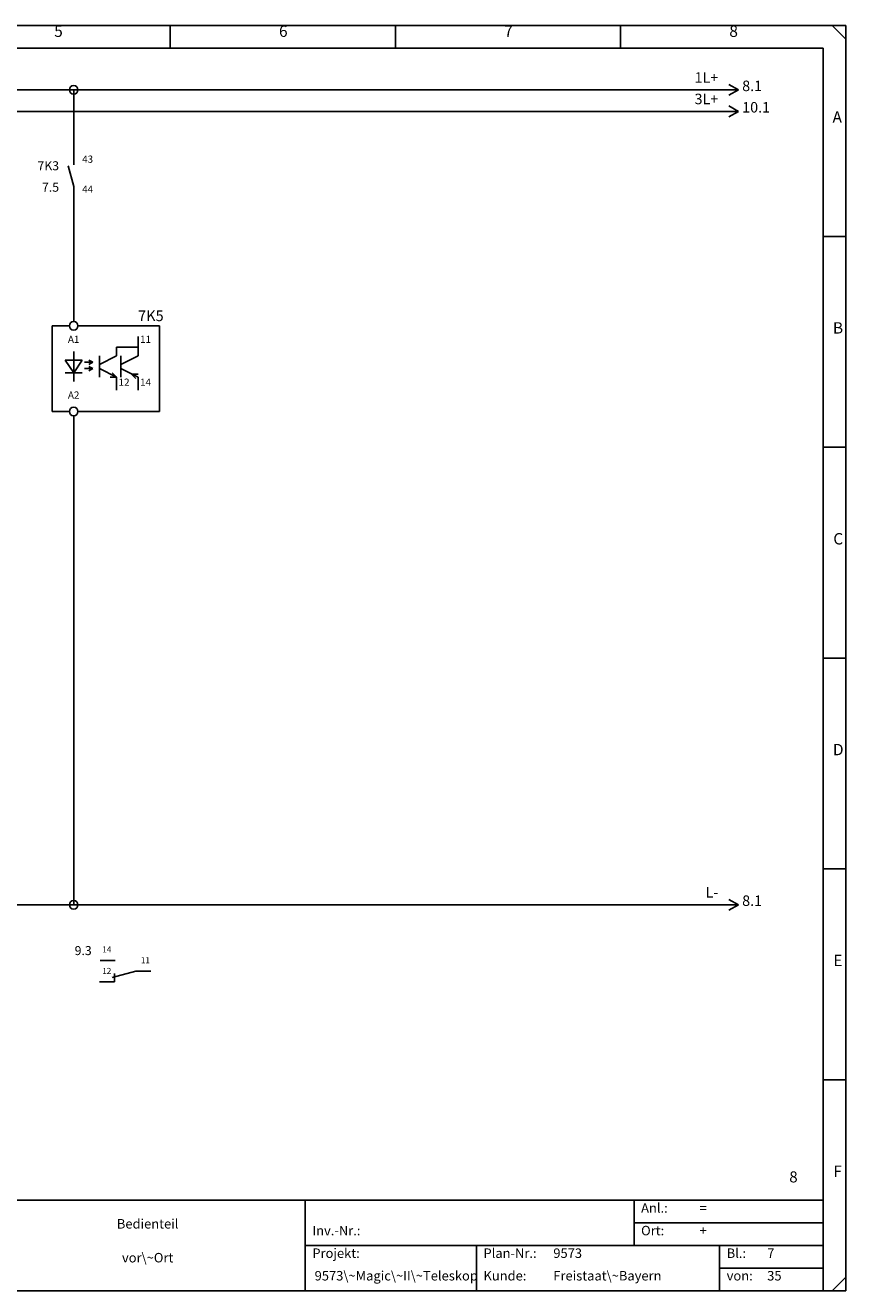
# Model space of a CAD drawing. Units: millimetres. Extents: x 0 to 420, y 0 to 295.
# Drawn here: x 229 to 420, y 0 to 295 of the extents above; entities that cross this region are included whole.
import ezdxf

# ---------------------------------------------------------------- set-up
doc = ezdxf.new("R2010")
doc.units = ezdxf.units.MM
for name, color, linetype in [('CADDY_1', 7, 'CONTINUOUS'), ('CADDY_98', 7, 'CONTINUOUS'), ('CADDY_99', 7, 'CONTINUOUS')]:
    doc.layers.add(name, color=color, linetype=linetype)
doc.styles.get("Standard").update_dxf_attribs({"font": 'txt', "width": 0.75})

# ---------------------------------------------------------------- blocks, each defined once
blk = doc.blocks.new('BLK2')
at = {"layer": 'CADDY_1', "linetype": 'CONTINUOUS'}
for p, q in [((420, 294.98), (0, 294.98)), ((262.5, 289.72), (262.5, 294.98)), ((315, 289.72), (315, 294.98)), ((367.5, 289.72), (367.5, 294.98)), ((416.85, 294.98), (420, 291.82)), ((420, 0), (420, 294.98)), ((5.25, 289.72), (414.75, 289.72)), ((414.75, 21.07), (414.75, 289.72)), ((414.75, 245.82), (420, 245.82)), ((414.75, 196.66), (420, 196.66)), ((414.75, 147.49), (420, 147.49)), ((414.75, 98.33), (420, 98.33)), ((414.75, 49.16), (420, 49.16)), ((414.75, 21.07), (5.25, 21.07)), ((294, 0), (294, 21.07)), ((370.65, 21.07), (370.65, 10.54)), ((414.75, 0), (414.75, 21.07)), ((370.65, 15.8), (414.75, 15.8)), ((294, 10.54), (414.75, 10.54)), ((333.9, 10.54), (333.9, 0)), ((390.6, 10.54), (390.6, 0)), ((390.6, 5.27), (393.75, 5.27)), ((392.7, 5.27), (414.75, 5.27)), ((416.85, 0), (420, 3.16)), ((0, 0), (420, 0))]:
    blk.add_line(p, q, dxfattribs=at)
at = {"layer": 'CADDY_1', "width": 100}
for s, insert, char_height, attachment_point in [('6', (287.87, 291.53), 2.65, 7), ('5', (235.46, 291.53), 2.65, 7), ('7', (340.37, 291.53), 2.65, 7), ('8', (392.87, 291.53), 2.65, 7), ('A', (416.93, 271.51), 2.65, 7), ('B', (417.02, 222.35), 2.65, 7), ('C', (417.11, 173.18), 2.65, 7), ('D', (417.02, 124.02), 2.65, 7), ('E', (417.11, 74.86), 2.65, 7), ('8', (408.8, 24.44), 2.58, 9), ('F', (417.11, 25.69), 2.65, 7), ('Anl.:', (372.3, 17.49), 2.212, 7), ('=', (385.95, 17.49), 2.21, 7), ('Bedienteil', (257.25, 13.8), 2.212, 8), ('Inv.-Nr.:', (295.65, 12.22), 2.212, 7), ('Ort:', (372.3, 12.22), 2.212, 7), ('+', (385.95, 12.22), 2.21, 7), ('vor\\~Ort', (257.25, 5.9), 2.212, 8), ('Projekt:', (295.65, 6.95), 2.212, 7), ('Plan-Nr.:', (335.55, 6.95), 2.212, 7), ('9573', (351.83, 6.95), 2.212, 7), ('Bl.:', (392.25, 6.95), 2.212, 7), ('7', (401.7, 6.95), 2.21, 7), ('9573\\~Magic\\~II\\~Teleskop', (296.18, 1.69), 2.2124, 7), ('Kunde:', (335.55, 1.69), 2.212, 7), ('Freistaat\\~Bayern', (351.83, 1.69), 2.2124, 7), ('von:', (392.25, 1.69), 2.212, 7), ('35', (401.7, 1.69), 2.212, 7)]:
    blk.add_mtext(s, dxfattribs=dict(at, insert=insert, char_height=char_height, attachment_point=attachment_point))
blk = doc.blocks.new('BLK6')
at = {"layer": 'CADDY_1', "linetype": 'CONTINUOUS'}
for q in [(392.75, 281.25), (392.75, 278.75)]:
    blk.add_line((395, 280), q, dxfattribs=at)
blk = doc.blocks.new('BLK8')
at = {"layer": 'CADDY_1', "linetype": 'CONTINUOUS'}
for q in [(392.75, 91.25), (392.75, 88.75)]:
    blk.add_line((395, 90), q, dxfattribs=at)
blk = doc.blocks.new('BLK24')
at = {"layer": 'CADDY_1', "linetype": 'CONTINUOUS'}
for q in [(392.75, 276.25), (392.75, 273.75)]:
    blk.add_line((395, 275), q, dxfattribs=at)
blk = doc.blocks.new('BLK48')
at = {"layer": 'CADDY_1', "linetype": 'CONTINUOUS'}
for p, q in [((320, 262.5), (320, 265)), ((318.71, 262.33), (320, 257.5)), ((320, 255), (320, 257.5))]:
    blk.add_line(p, q, dxfattribs=at)

msp = doc.modelspace()

# ---------------------------------------------------------------- linework, layer by layer
at = {"layer": 'CADDY_1', "linetype": 'CONTINUOUS'}
for p, q in [((80, 280), (320, 280)), ((240, 265), (240, 280)), ((320, 280), (395, 280)), ((215, 275), (395, 275)), ((190, 90), (320, 90)), ((320, 90), (370, 90)), ((370, 90), (395, 90))]:
    msp.add_line(p, q, dxfattribs=at)
at = {"layer": 'CADDY_1'}
for p, q in [((240, 226), (240, 230)), ((235, 225), (239, 225)), ((235, 205), (235, 225)), ((241, 225), (260, 225)), ((260, 214), (260, 225)), ((255, 220), (255, 222.5)), ((240, 219), (240, 214)), ((250, 220), (250, 218)), ((250, 220), (255, 220)), ((255, 220), (255, 218)), ((238, 217), (242, 217)), ((240, 214), (238, 217)), ((242, 217), (240, 214)), ((242.5, 216.5), (244.5, 216.5)), ((244.5, 216.5), (243.5, 217)), ((244.5, 216.5), (243.5, 216)), ((244.5, 215), (243.5, 215.5)), ((246, 218), (246, 213)), ((250, 218), (246, 216)), ((251, 218), (251, 213)), ((255, 218), (251, 216)), ((238, 214), (242, 214)), ((240, 214), (240, 212)), ((242.5, 215), (244.5, 215)), ((244.5, 215), (243.5, 214.5)), ((246, 215), (250, 213)), ((250, 213), (248.5, 213)), ((250, 213), (249, 214)), ((250, 213), (250, 210)), ((251, 215), (255, 213)), ((253.5, 213.7), (254.5, 212.7)), ((253.5, 213.7), (255, 213.7)), ((255, 213), (255, 210)), ((260, 214), (260, 205)), ((239, 205), (235, 205)), ((240, 200), (240, 204)), ((260, 205), (241, 205))]:
    msp.add_line(p, q, dxfattribs=at)
for centre in [(240, 280), (240, 225), (240, 205), (240, 90)]:
    msp.add_circle(centre, 1, dxfattribs=at)
at = {"layer": 'CADDY_98'}
for p, q in [((246.18, 77.03), (249.68, 77.03)), ((254.5, 74.5), (248.98, 73.02)), ((249.5, 72), (249.5, 74)), ((254.5, 74.5), (258, 74.5)), ((246, 72), (249.5, 72))]:
    msp.add_line(p, q, dxfattribs=at)
at = {"layer": 'CADDY_99'}
for p, q in [((240, 255), (240, 230)), ((240, 200), (240, 90))]:
    msp.add_line(p, q, dxfattribs=at)

# ---------------------------------------------------------------- block references
at = {"layer": 'CADDY_1'}
for name, p in [('BLK2', (0, 0)), ('BLK6', (0, 0)), ('BLK24', (0, 0)), ('BLK48', (-80, 0)), ('BLK8', (0, 0))]:
    msp.add_blockref(name, p, dxfattribs=at)

# ---------------------------------------------------------------- texts
at = {"layer": 'CADDY_1', "width": 100}
for s, insert, char_height, attachment_point in [('1L+', (390.29, 280.9), 2.45, 9), ('3L+', (390.29, 275.9), 2.45, 9), ('7K3', (236.59, 260.6), 2.1, 9), ('43', (241.98, 262.48), 1.68, 7), ('44', (241.98, 255.48), 1.68, 7), ('A1', (240, 220.48), 1.68, 8), ('11', (255.48, 220.48), 1.68, 7), ('12', (250.48, 210.48), 1.68, 7), ('14', (255.48, 210.48), 1.68, 7), ('A2', (240, 207.48), 1.68, 8), ('L-', (390.29, 90.9), 2.45, 9), ('14', (248.78, 78.43), 1.4, 9), ('11', (257.78, 75.93), 1.4, 9), ('12', (248.78, 73.43), 1.4, 9)]:
    msp.add_mtext(s, dxfattribs=dict(at, insert=insert, char_height=char_height, attachment_point=attachment_point))
at = {"layer": 'CADDY_1', "color": 1, "width": 100}
for s, insert, char_height, attachment_point in [('8.1', (395.87, 278.95), 2.45, 7), ('10.1', (395.87, 273.95), 2.45, 7), ('7.5', (236.59, 255.6), 2.1, 9), ('8.1', (395.87, 88.95), 2.45, 7)]:
    msp.add_mtext(s, dxfattribs=dict(at, insert=insert, char_height=char_height, attachment_point=attachment_point))
at = {"layer": 'CADDY_99', "width": 100}
for s, insert, char_height, attachment_point in [('7K5', (255, 227), 2.5, 4), ('9.3', (244.2, 77.6), 2.1, 9)]:
    msp.add_mtext(s, dxfattribs=dict(at, insert=insert, char_height=char_height, attachment_point=attachment_point))

doc.saveas('drawing.dxf')
